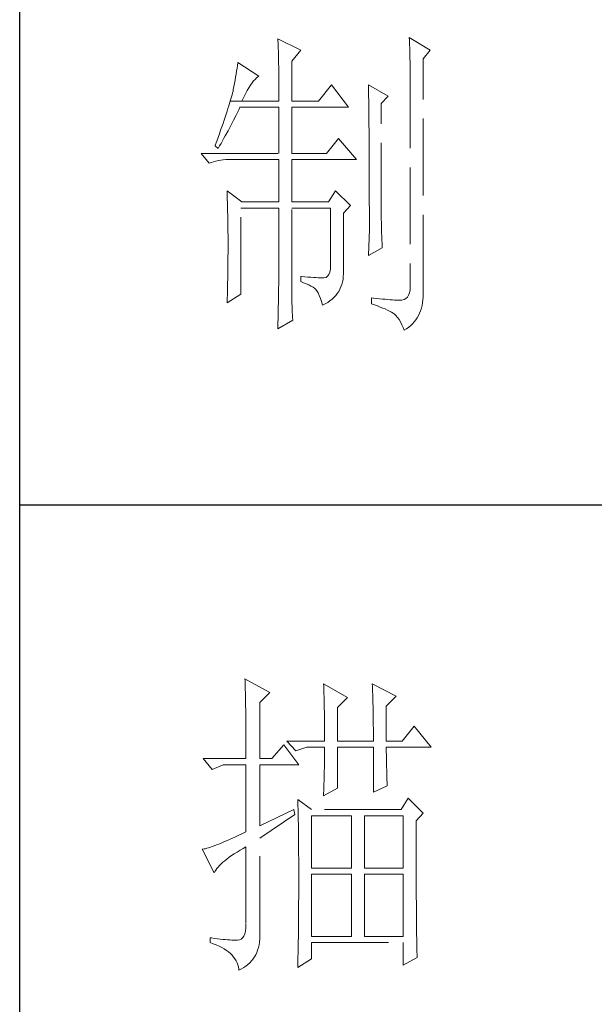
# Model space of a CAD drawing. Units: millimetres. Extents: x 5966 to 8675, y -470 to 1497.
# Drawn here: x 8415 to 8476, y 124 to 229 of the extents above; entities that cross this region are included whole.
import ezdxf

# ---------------------------------------------------------------- set-up
doc = ezdxf.new("R2010")
doc.units = ezdxf.units.MM
doc.linetypes.add('ACAD_ISO02W100', pattern=[15, 12, -3])
doc.layers.add('轮廓线', color=251, linetype='ACAD_ISO02W100', lineweight=25)

# ---------------------------------------------------------------- blocks, each defined once
blk = doc.blocks.new('文字')
at = {"layer": '轮廓线', "color": 7, "lineweight": 0}
for p, q in [((3760.36, 1017.5), (3760.37, 1017.16)), ((3763.93, 1015.75), (3760.36, 1017.5)), ((3760.37, 1017.16), (3760.4, 1016.8)), ((3760.4, 1016.8), (3760.41, 1016.41)), ((3780.88, 1017.7), (3780.9, 1017.23)), ((3784.14, 1015.75), (3780.88, 1017.7)), ((3780.9, 1017.23), (3780.92, 1016.75)), ((3780.92, 1016.75), (3780.96, 1015.81)), ((3760.41, 1016.41), (3760.43, 1016)), ((3760.43, 1016), (3760.45, 1015.58)), ((3760.45, 1015.58), (3760.46, 1015.13)), ((3760.46, 1015.13), (3760.47, 1014.66)), ((3762.53, 1014), (3763.93, 1015.75)), ((3780.96, 1015.81), (3780.98, 1015.33)), ((3780.98, 1015.33), (3780.99, 1014.85)), ((3783.05, 1014.39), (3784.14, 1015.75)), ((3754.14, 1013.81), (3754.07, 1013.35)), ((3757.4, 1011.67), (3754.14, 1013.81)), ((3760.47, 1014.66), (3760.48, 1014.16)), ((3760.48, 1014.16), (3760.49, 1013.65)), ((3760.49, 1013.65), (3760.5, 1013.11)), ((3762.53, 1007.78), (3762.53, 1014)), ((3780.99, 1014.85), (3781, 1014.36)), ((3781, 1014.36), (3781.01, 1013.88)), ((3781.01, 1013.88), (3781.02, 1013.39)), ((3783.05, 978.03), (3783.05, 1014.39)), ((3753.84, 1011.97), (3753.76, 1011.49)), ((3753.92, 1012.43), (3753.84, 1011.97)), ((3754, 1012.89), (3753.92, 1012.43)), ((3754.07, 1013.35), (3754, 1012.89)), ((3760.5, 1013.11), (3760.5, 1012.55)), ((3760.5, 1012.55), (3760.51, 1011.98)), ((3760.51, 1011.98), (3760.51, 1011.38)), ((3781.02, 1013.39), (3781.03, 1012.9)), ((3781.03, 1012.9), (3781.03, 1012.4)), ((3781.03, 1012.4), (3781.03, 978.81)), ((3753.59, 1010.54), (3753.5, 1010.05)), ((3753.68, 1011.02), (3753.59, 1010.54)), ((3753.76, 1011.49), (3753.68, 1011.02)), ((3756.09, 1010.25), (3756.33, 1010.6)), ((3756.33, 1010.6), (3756.57, 1010.91)), ((3756.57, 1010.91), (3756.8, 1011.17)), ((3756.8, 1011.17), (3757.02, 1011.39)), ((3757.02, 1011.39), (3757.23, 1011.56)), ((3757.23, 1011.56), (3757.4, 1011.67)), ((3760.51, 1011.38), (3760.51, 1007.78)), ((3753.29, 1009.06), (3753.21, 1008.77)), ((3753.36, 1009.33), (3753.29, 1009.06)), ((3753.41, 1009.57), (3753.36, 1009.33)), ((3753.5, 1010.05), (3753.41, 1009.57)), ((3755.04, 1008.36), (3755.32, 1008.9)), ((3755.32, 1008.9), (3755.58, 1009.4)), ((3755.58, 1009.4), (3755.84, 1009.84)), ((3755.84, 1009.84), (3756.09, 1010.25)), ((3768.75, 1010.31), (3766.73, 1007.78)), ((3771.39, 1006.81), (3768.75, 1010.31)), ((3774.5, 1010.31), (3774.51, 1010.06)), ((3777.61, 1008.56), (3774.5, 1010.31)), ((3774.51, 1010.06), (3774.52, 1009.8)), ((3774.52, 1009.8), (3774.52, 1009.53)), ((3774.52, 1009.53), (3774.53, 1009.26)), ((3774.53, 1009.26), (3774.54, 1008.97)), ((3774.54, 1008.97), (3774.54, 1008.67)), ((3752.82, 1007.41), (3752.7, 1007.02)), ((3752.93, 1007.77), (3752.82, 1007.41)), ((3753.03, 1008.13), (3752.93, 1007.77)), ((3752.93, 1007.77), (3754.76, 1007.78)), ((3753.13, 1008.46), (3753.03, 1008.13)), ((3753.21, 1008.77), (3753.13, 1008.46)), ((3754.76, 1007.78), (3755.04, 1008.36)), ((3754.76, 1007.78), (3760.51, 1007.78)), ((3762.53, 1007.78), (3766.73, 1007.78)), ((3774.54, 1008.67), (3774.54, 1008.36)), ((3774.54, 1008.36), (3774.55, 1008.04)), ((3774.55, 1008.04), (3774.56, 1007.71)), ((3774.56, 1007.71), (3774.56, 1007.37)), ((3774.56, 1007.37), (3774.57, 1007.02)), ((3776.52, 1007.39), (3777.61, 1008.56)), ((3776.52, 989.23), (3776.52, 1007.39)), ((3752.43, 1006.18), (3752.29, 1005.74)), ((3752.57, 1006.61), (3752.43, 1006.18)), ((3752.7, 1007.02), (3752.57, 1006.61)), ((3753.86, 1005.58), (3754.06, 1005.99)), ((3754.06, 1005.99), (3754.26, 1006.4)), ((3754.26, 1006.4), (3754.45, 1006.81)), ((3754.45, 1006.81), (3760.51, 1006.81)), ((3760.51, 1006.81), (3760.51, 999.61)), ((3762.53, 999.61), (3762.53, 1006.81)), ((3762.53, 1006.81), (3771.39, 1006.81)), ((3774.57, 1007.02), (3774.57, 1006.66)), ((3774.57, 1006.66), (3774.58, 1006.29)), ((3774.58, 1006.29), (3774.58, 1005.91)), ((3774.58, 1005.91), (3774.59, 1005.52)), ((3751.8, 1004.29), (3751.62, 1003.77)), ((3751.97, 1004.79), (3751.8, 1004.29)), ((3752.13, 1005.27), (3751.97, 1004.79)), ((3752.29, 1005.74), (3752.13, 1005.27)), ((3753.03, 1003.96), (3753.45, 1004.77)), ((3753.45, 1004.77), (3753.86, 1005.58)), ((3774.59, 1005.52), (3774.59, 1005.11)), ((3774.59, 1005.11), (3774.59, 1004.7)), ((3774.59, 1004.7), (3774.6, 1004.28)), ((3774.6, 1004.28), (3774.6, 1003.85)), ((3751.43, 1003.23), (3751.23, 1002.67)), ((3751.62, 1003.77), (3751.43, 1003.23)), ((3752.16, 1002.36), (3752.6, 1003.15)), ((3752.6, 1003.15), (3753.03, 1003.96)), ((3774.6, 1003.85), (3774.61, 1003.4)), ((3774.61, 1003.4), (3774.61, 1002.95)), ((3774.61, 1002.95), (3774.61, 1002.49)), ((3750.81, 1001.49), (3750.59, 1000.87)), ((3751.03, 1002.09), (3750.81, 1001.49)), ((3751.23, 1002.67), (3751.03, 1002.09)), ((3751.26, 1000.78), (3751.49, 1001.17)), ((3751.49, 1001.17), (3751.71, 1001.57)), ((3751.71, 1001.57), (3751.94, 1001.96)), ((3751.94, 1001.96), (3752.16, 1002.36)), ((3769.84, 1001.95), (3767.97, 999.61)), ((3772.64, 998.64), (3769.84, 1001.95)), ((3774.61, 1002.49), (3774.62, 1002.01)), ((3774.62, 1002.01), (3774.62, 1001.53)), ((3774.62, 1001.53), (3774.62, 1001.03)), ((3748.38, 999.61), (3749.63, 998.06)), ((3748.38, 999.61), (3760.51, 999.61)), ((3750.59, 1000.87), (3750.56, 1000.78)), ((3750.56, 1000.78), (3751.02, 1000.39)), ((3751.02, 1000.39), (3751.26, 1000.78)), ((3762.53, 999.61), (3767.97, 999.61)), ((3774.62, 1001.03), (3774.63, 1000.52)), ((3774.63, 1000.52), (3774.63, 1000.01)), ((3774.63, 1000.01), (3774.63, 999.48)), ((3749.63, 998.06), (3749.97, 998.19)), ((3749.97, 998.19), (3750.33, 998.31)), ((3750.33, 998.31), (3750.69, 998.41)), ((3750.69, 998.41), (3751.07, 998.49)), ((3751.07, 998.49), (3751.45, 998.55)), ((3751.45, 998.55), (3751.84, 998.6)), ((3751.84, 998.6), (3752.24, 998.63)), ((3752.24, 998.63), (3752.65, 998.64)), ((3752.65, 998.64), (3760.51, 998.64)), ((3760.51, 998.64), (3760.51, 992.03)), ((3762.53, 992.03), (3762.53, 998.64)), ((3762.53, 998.64), (3772.64, 998.64)), ((3774.63, 999.48), (3774.64, 998.95)), ((3774.64, 998.95), (3774.64, 998.4)), ((3774.64, 998.4), (3774.64, 997.84)), ((3774.64, 997.84), (3774.64, 997.27)), ((3774.64, 997.27), (3774.65, 996.69)), ((3774.65, 996.69), (3774.65, 996.11)), ((3774.65, 996.11), (3774.65, 995.51)), ((3774.65, 995.51), (3774.65, 994.9)), ((3752.43, 993.78), (3752.44, 993.32)), ((3754.76, 992.03), (3752.43, 993.78)), ((3769.37, 993.78), (3768.28, 992.03)), ((3771.7, 991.45), (3769.37, 993.78)), ((3774.65, 994.9), (3774.65, 994.28)), ((3774.65, 994.28), (3774.65, 993.65)), ((3774.65, 993.65), (3774.65, 993.01)), ((3752.44, 993.32), (3752.47, 992.38)), ((3752.47, 992.38), (3752.49, 991.92)), ((3752.49, 991.92), (3752.5, 991.44)), ((3754.76, 992.03), (3760.51, 992.03)), ((3762.53, 992.03), (3768.28, 992.03)), ((3774.65, 993.01), (3774.65, 991.7)), ((3752.5, 991.44), (3752.51, 990.97)), ((3752.51, 990.97), (3752.52, 990.49)), ((3752.52, 990.49), (3752.53, 990.01)), ((3754.6, 977.64), (3754.6, 991.06)), ((3754.6, 991.06), (3760.51, 991.06)), ((3760.51, 991.06), (3760.51, 980.05)), ((3762.53, 978.82), (3762.53, 991.06)), ((3762.53, 991.06), (3768.59, 991.06)), ((3768.59, 991.06), (3768.59, 982.12)), ((3770.61, 990.28), (3771.7, 991.45)), ((3774.65, 991.7), (3774.66, 991.03)), ((3774.66, 991.03), (3774.66, 987.75)), ((3752.53, 990.01), (3752.54, 989.53)), ((3752.54, 989.53), (3752.55, 989.04)), ((3752.55, 989.04), (3752.56, 988.56)), ((3770.61, 980.79), (3770.61, 990.28)), ((3776.53, 988.9), (3776.52, 989.23)), ((3776.53, 988.54), (3776.53, 988.9)), ((3752.56, 988.56), (3752.56, 988.07)), ((3752.56, 988.07), (3752.57, 987.58)), ((3752.57, 987.58), (3752.58, 986.58)), ((3774.66, 987.75), (3774.5, 983.67)), ((3776.54, 988.13), (3776.53, 988.54)), ((3776.56, 987.69), (3776.54, 988.13)), ((3776.57, 987.2), (3776.56, 987.69)), ((3752.58, 986.58), (3752.58, 986.08)), ((3752.58, 986.08), (3752.58, 984.26)), ((3776.6, 986.67), (3776.57, 987.2)), ((3776.62, 986.1), (3776.6, 986.67)), ((3776.65, 985.49), (3776.62, 986.1)), ((3752.58, 984.26), (3752.57, 983.29)), ((3774.5, 983.67), (3776.68, 984.83)), ((3776.68, 984.83), (3776.65, 985.49)), ((3752.57, 982.81), (3752.56, 982.33)), ((3752.57, 983.29), (3752.57, 982.81)), ((3752.55, 981.36), (3752.54, 980.88)), ((3752.56, 982.33), (3752.55, 981.36)), ((3768.57, 981.54), (3768.48, 981.06)), ((3768.59, 982.12), (3768.57, 981.54)), ((3752.53, 979.91), (3752.51, 979.43)), ((3752.54, 980.39), (3752.53, 979.91)), ((3752.54, 980.88), (3752.54, 980.39)), ((3760.51, 979.75), (3760.5, 979.42)), ((3760.51, 980.05), (3760.51, 979.75)), ((3763.93, 980.37), (3763.93, 979.59)), ((3764.07, 980.35), (3763.93, 980.37)), ((3764.58, 980.32), (3764.07, 980.35)), ((3765.06, 980.28), (3764.58, 980.32)), ((3765.51, 980.25), (3765.06, 980.28)), ((3765.92, 980.23), (3765.51, 980.25)), ((3766.31, 980.21), (3765.92, 980.23)), ((3766.65, 980.19), (3766.31, 980.21)), ((3766.97, 980.18), (3766.65, 980.19)), ((3767.26, 980.17), (3766.97, 980.18)), ((3767.57, 980.17), (3767.26, 980.17)), ((3767.89, 980.24), (3767.57, 980.17)), ((3768.14, 980.41), (3767.89, 980.24)), ((3768.34, 980.69), (3768.14, 980.41)), ((3768.48, 981.06), (3768.34, 980.69)), ((3770.46, 979.52), (3770.54, 979.93)), ((3770.54, 979.93), (3770.59, 980.35)), ((3770.59, 980.35), (3770.61, 980.79)), ((3752.5, 978.94), (3752.48, 977.98)), ((3752.51, 979.43), (3752.5, 978.94)), ((3760.49, 978.67), (3760.48, 978.25)), ((3760.48, 978.25), (3760.48, 977.81)), ((3760.5, 979.06), (3760.49, 978.67)), ((3760.5, 979.42), (3760.5, 979.06)), ((3762.54, 978.27), (3762.53, 978.82)), ((3762.54, 977.73), (3762.54, 978.27)), ((3763.93, 979.59), (3764.39, 979.41)), ((3764.39, 979.41), (3764.81, 979.23)), ((3764.81, 979.23), (3765.2, 979.05)), ((3765.2, 979.05), (3765.54, 978.87)), ((3765.54, 978.87), (3765.86, 978.69)), ((3765.86, 978.69), (3766.13, 978.51)), ((3766.13, 978.51), (3766.26, 978.42)), ((3766.26, 978.42), (3766.47, 978.14)), ((3766.47, 978.14), (3766.66, 977.8)), ((3769.87, 978.04), (3770.06, 978.39)), ((3770.06, 978.39), (3770.22, 978.75)), ((3770.22, 978.75), (3770.35, 979.12)), ((3770.35, 979.12), (3770.46, 979.52)), ((3781.01, 978.29), (3780.92, 977.83)), ((3781.03, 978.81), (3781.01, 978.29)), ((3752.48, 977.98), (3752.43, 976.53)), ((3752.43, 976.28), (3754.6, 977.64)), ((3752.43, 976.53), (3752.43, 976.28)), ((3760.46, 976.82), (3760.45, 976.28)), ((3760.47, 977.33), (3760.46, 976.82)), ((3760.48, 977.81), (3760.47, 977.33)), ((3762.55, 977.21), (3762.54, 977.73)), ((3762.56, 976.7), (3762.55, 977.21)), ((3762.57, 976.21), (3762.56, 976.7)), ((3766.66, 977.8), (3766.84, 977.41)), ((3766.84, 977.41), (3767.02, 976.96)), ((3767.02, 976.96), (3767.19, 976.47)), ((3768.15, 976.33), (3768.5, 976.58)), ((3768.5, 976.58), (3768.83, 976.84)), ((3768.83, 976.84), (3769.13, 977.11)), ((3769.13, 977.11), (3769.4, 977.41)), ((3769.4, 977.41), (3769.65, 977.72)), ((3769.65, 977.72), (3769.87, 978.04)), ((3774.97, 977.06), (3774.97, 976.09)), ((3775.32, 977.01), (3774.97, 977.06)), ((3775.8, 976.95), (3775.32, 977.01)), ((3776.26, 976.9), (3775.8, 976.95)), ((3776.7, 976.85), (3776.26, 976.9)), ((3777.12, 976.81), (3776.7, 976.85)), ((3777.52, 976.77), (3777.12, 976.81)), ((3777.89, 976.74), (3777.52, 976.77)), ((3778.25, 976.71), (3777.89, 976.74)), ((3778.59, 976.7), (3778.25, 976.71)), ((3778.9, 976.68), (3778.59, 976.7)), ((3779.2, 976.67), (3778.9, 976.68)), ((3779.48, 976.67), (3779.2, 976.67)), ((3779.72, 976.68), (3779.48, 976.67)), ((3780.07, 976.77), (3779.72, 976.68)), ((3780.36, 976.92), (3780.07, 976.77)), ((3780.6, 977.15), (3780.36, 976.92)), ((3780.79, 977.46), (3780.6, 977.15)), ((3780.92, 977.83), (3780.79, 977.46)), ((3782.96, 976.27), (3783.02, 976.73)), ((3783.02, 976.73), (3783.05, 977.2)), ((3783.06, 977.69), (3783.05, 978.03)), ((3783.05, 977.2), (3783.06, 977.69)), ((3760.42, 975.11), (3760.41, 974.48)), ((3760.43, 975.71), (3760.42, 975.11)), ((3760.45, 976.28), (3760.43, 975.71)), ((3762.58, 975.74), (3762.57, 976.21)), ((3762.6, 975.27), (3762.58, 975.74)), ((3762.62, 974.82), (3762.6, 975.27)), ((3767.19, 976.47), (3767.34, 975.91)), ((3767.34, 975.91), (3767.35, 975.89)), ((3767.35, 975.89), (3767.76, 976.1)), ((3767.76, 976.1), (3768.15, 976.33)), ((3774.97, 976.09), (3775.46, 975.93)), ((3775.46, 975.93), (3775.92, 975.77)), ((3775.92, 975.77), (3776.35, 975.61)), ((3776.35, 975.61), (3776.76, 975.45)), ((3776.76, 975.45), (3777.13, 975.3)), ((3777.13, 975.3), (3777.48, 975.14)), ((3777.48, 975.14), (3777.8, 974.98)), ((3782.51, 974.63), (3782.66, 975.01)), ((3782.66, 975.01), (3782.78, 975.42)), ((3782.78, 975.42), (3782.88, 975.83)), ((3782.88, 975.83), (3782.96, 976.27)), ((3760.36, 972.2), (3762.69, 973.56)), ((3760.39, 973.83), (3760.38, 973.14)), ((3760.41, 974.48), (3760.39, 973.83)), ((3762.64, 974.39), (3762.62, 974.82)), ((3762.66, 973.97), (3762.64, 974.39)), ((3762.69, 973.56), (3762.66, 973.97)), ((3777.8, 974.98), (3778.09, 974.82)), ((3778.09, 974.82), (3778.35, 974.67)), ((3778.35, 974.67), (3778.54, 974.53)), ((3778.54, 974.53), (3778.81, 974.28)), ((3778.81, 974.28), (3779.07, 973.99)), ((3779.07, 973.99), (3779.31, 973.65)), ((3779.31, 973.65), (3779.54, 973.27)), ((3781.67, 973.28), (3781.92, 973.59)), ((3781.92, 973.59), (3782.14, 973.92)), ((3782.14, 973.92), (3782.33, 974.26)), ((3782.33, 974.26), (3782.51, 974.63)), ((3760.38, 973.14), (3760.36, 972.42)), ((3760.36, 972.42), (3760.36, 972.2)), ((3779.54, 973.27), (3779.75, 972.85)), ((3779.75, 972.85), (3779.95, 972.39)), ((3779.95, 972.39), (3780.1, 972)), ((3780.1, 972), (3780.46, 972.22)), ((3780.46, 972.22), (3780.8, 972.46)), ((3780.8, 972.46), (3781.11, 972.72)), ((3781.11, 972.72), (3781.4, 972.99)), ((3781.4, 972.99), (3781.67, 973.28)), ((3755.22, 917.54), (3755.24, 917.22)), ((3759.11, 915.41), (3755.22, 917.54)), ((3755.24, 917.22), (3755.25, 916.89)), ((3755.25, 916.89), (3755.26, 916.53)), ((3767.51, 916.77), (3767.53, 916.38)), ((3771.24, 914.63), (3767.51, 916.77)), ((3775.12, 916.77), (3775.14, 916.36)), ((3778.86, 914.82), (3775.12, 916.77)), ((3755.26, 916.53), (3755.27, 916.17)), ((3755.27, 916.17), (3755.28, 915.8)), ((3755.28, 915.8), (3755.29, 915.41)), ((3755.29, 915.41), (3755.3, 915.01)), ((3757.56, 913.85), (3759.11, 915.41)), ((3767.53, 916.38), (3767.54, 915.99)), ((3767.54, 915.99), (3767.55, 915.58)), ((3767.55, 915.58), (3767.57, 915.16)), ((3767.57, 915.16), (3767.58, 914.73)), ((3775.14, 916.36), (3775.16, 915.95)), ((3775.16, 915.95), (3775.17, 915.53)), ((3775.17, 915.53), (3775.18, 915.1)), ((3775.18, 915.1), (3775.2, 914.66)), ((3755.3, 915.01), (3755.31, 914.6)), ((3755.31, 914.6), (3755.31, 914.17)), ((3755.31, 914.17), (3755.32, 913.73)), ((3755.32, 913.73), (3755.33, 913.28)), ((3757.56, 905.1), (3757.56, 913.85)), ((3767.58, 914.73), (3767.59, 914.3)), ((3767.59, 914.3), (3767.6, 913.84)), ((3767.6, 913.84), (3767.61, 913.38)), ((3769.68, 913.07), (3771.24, 914.63)), ((3775.2, 914.66), (3775.21, 914.21)), ((3775.21, 914.21), (3775.22, 913.75)), ((3775.22, 913.75), (3775.23, 913.29)), ((3777.3, 913.27), (3778.86, 914.82)), ((3755.33, 913.28), (3755.34, 912.81)), ((3755.34, 912.81), (3755.34, 912.33)), ((3755.34, 912.33), (3755.35, 911.84)), ((3767.61, 913.38), (3767.62, 912.91)), ((3767.62, 912.91), (3767.63, 912.42)), ((3767.63, 912.42), (3767.64, 911.92)), ((3769.68, 907.82), (3769.68, 913.07)), ((3775.23, 913.29), (3775.24, 912.81)), ((3775.24, 912.81), (3775.25, 912.32)), ((3775.25, 912.32), (3775.26, 911.83)), ((3777.3, 907.82), (3777.3, 913.27)), ((3755.35, 911.84), (3755.35, 911.34)), ((3755.35, 911.34), (3755.36, 910.82)), ((3755.36, 910.82), (3755.36, 910.29)), ((3767.64, 911.92), (3767.64, 911.41)), ((3767.64, 911.41), (3767.65, 910.89)), ((3767.65, 910.89), (3767.65, 910.36)), ((3775.26, 911.83), (3775.26, 911.32)), ((3775.26, 911.32), (3775.27, 910.81)), ((3775.27, 910.81), (3775.27, 910.29)), ((3755.36, 910.29), (3755.37, 909.75)), ((3755.37, 909.75), (3755.37, 909.19)), ((3755.37, 909.19), (3755.37, 908.62)), ((3767.65, 910.36), (3767.66, 909.82)), ((3767.66, 909.82), (3767.66, 909.26)), ((3767.66, 909.26), (3767.66, 908.7)), ((3775.27, 910.29), (3775.28, 909.76)), ((3775.28, 909.76), (3775.28, 909.22)), ((3775.28, 909.22), (3775.28, 908.67)), ((3781.65, 910.16), (3779.79, 907.82)), ((3784.3, 906.85), (3781.65, 910.16)), ((3755.37, 908.62), (3755.37, 908.04)), ((3755.37, 908.04), (3755.38, 907.45)), ((3755.38, 907.45), (3755.38, 906.84)), ((3761.75, 907.82), (3763.15, 906.27)), ((3761.75, 907.82), (3767.66, 907.82)), ((3767.66, 908.7), (3767.66, 907.82)), ((3769.68, 907.82), (3775.28, 907.82)), ((3775.28, 908.67), (3775.28, 907.82)), ((3777.3, 907.82), (3779.79, 907.82)), ((3755.38, 906.84), (3755.38, 906.22)), ((3755.38, 906.22), (3755.38, 905.1)), ((3761.29, 907.24), (3759.42, 905.1)), ((3763.62, 904.13), (3761.29, 907.24)), ((3763.15, 906.27), (3764.87, 906.85)), ((3764.87, 906.85), (3767.66, 906.85)), ((3767.66, 906.85), (3767.66, 906.4)), ((3767.66, 906.4), (3767.66, 905.95)), ((3767.66, 905.95), (3767.66, 905.49)), ((3769.68, 900.44), (3769.68, 906.85)), ((3769.68, 906.85), (3775.28, 906.85)), ((3775.28, 906.85), (3775.28, 899.85)), ((3777.3, 906.63), (3777.3, 906.85)), ((3777.3, 906.85), (3784.3, 906.85)), ((3777.3, 906.16), (3777.3, 906.63)), ((3777.31, 905.68), (3777.3, 906.16)), ((3748.69, 905.1), (3750.1, 903.35)), ((3748.69, 905.1), (3755.38, 905.1)), ((3757.56, 905.1), (3759.42, 905.1)), ((3767.65, 904.56), (3767.64, 904.09)), ((3767.66, 905.49), (3767.65, 905.03)), ((3767.65, 905.03), (3767.65, 904.56)), ((3777.31, 905.21), (3777.31, 905.68)), ((3777.32, 904.73), (3777.31, 905.21)), ((3777.33, 904.25), (3777.32, 904.73)), ((3777.35, 903.77), (3777.33, 904.25)), ((3750.1, 903.35), (3751.81, 904.13)), ((3751.81, 904.13), (3755.38, 904.13)), ((3755.38, 904.13), (3755.38, 893.63)), ((3757.56, 894.6), (3757.56, 904.13)), ((3757.56, 904.13), (3763.62, 904.13)), ((3767.62, 903.13), (3767.61, 902.65)), ((3767.63, 903.61), (3767.62, 903.13)), ((3767.64, 904.09), (3767.63, 903.61)), ((3777.36, 903.28), (3777.35, 903.77)), ((3777.37, 902.8), (3777.36, 903.28)), ((3777.39, 902.31), (3777.37, 902.8)), ((3767.59, 901.66), (3767.57, 901.16)), ((3767.6, 902.15), (3767.59, 901.66)), ((3767.61, 902.65), (3767.6, 902.15)), ((3777.41, 901.82), (3777.39, 902.31)), ((3777.43, 901.32), (3777.41, 901.82)), ((3777.46, 900.82), (3777.43, 901.32)), ((3767.51, 899.27), (3769.68, 900.44)), ((3767.54, 900.14), (3767.52, 899.63)), ((3767.56, 900.65), (3767.54, 900.14)), ((3767.57, 901.16), (3767.56, 900.65)), ((3775.28, 899.85), (3777.46, 900.82)), ((3763.47, 898.68), (3763.48, 898.44)), ((3765.64, 897.13), (3763.47, 898.68)), ((3763.48, 898.44), (3763.49, 898.18)), ((3763.49, 898.18), (3763.5, 897.9)), ((3767.52, 899.63), (3767.51, 899.27)), ((3780.72, 898.88), (3779.64, 897.13)), ((3783.05, 896.55), (3780.72, 898.88)), ((3762.84, 897.13), (3757.56, 894.6)), ((3763, 896.35), (3762.84, 897.13)), ((3763.5, 897.9), (3763.51, 897.61)), ((3763.51, 897.61), (3763.52, 897.29)), ((3763.52, 897.29), (3763.53, 896.94)), ((3763.53, 896.94), (3763.54, 896.58)), ((3763.54, 896.58), (3763.55, 896.2)), ((3779.64, 897.13), (3765.64, 897.13)), ((3757.56, 892.66), (3763, 896.35)), ((3763.55, 896.2), (3763.56, 895.81)), ((3763.56, 895.81), (3763.56, 895.39)), ((3763.56, 895.39), (3763.57, 894.95)), ((3765.64, 887.99), (3765.64, 896.16)), ((3765.64, 896.16), (3771.86, 896.16)), ((3771.86, 896.16), (3771.86, 887.99)), ((3773.88, 887.99), (3773.88, 896.16)), ((3773.88, 896.16), (3779.95, 896.16)), ((3779.95, 896.16), (3779.95, 887.99)), ((3781.97, 895.38), (3783.05, 896.55)), ((3781.97, 894.39), (3781.97, 895.38)), ((3755.38, 893.63), (3754.83, 893.37)), ((3763.57, 894.95), (3763.58, 894.49)), ((3763.58, 894.49), (3763.58, 894.01)), ((3763.58, 894.01), (3763.59, 893.51)), ((3763.59, 893.51), (3763.6, 892.99)), ((3781.97, 893.63), (3781.97, 894.39)), ((3781.97, 890.7), (3781.97, 893.63)), ((3751.94, 892.06), (3751.53, 891.89)), ((3752.37, 892.24), (3751.94, 892.06)), ((3752.82, 892.44), (3752.37, 892.24)), ((3753.29, 892.65), (3752.82, 892.44)), ((3753.77, 892.88), (3753.29, 892.65)), ((3754.29, 893.11), (3753.77, 892.88)), ((3754.83, 893.37), (3754.29, 893.11)), ((3757.56, 877.83), (3757.56, 892.66)), ((3763.6, 892.99), (3763.6, 892.45)), ((3763.6, 892.45), (3763.6, 891.89)), ((3748.65, 890.92), (3748.54, 890.91)), ((3748.54, 890.91), (3750.41, 887.21)), ((3748.84, 890.96), (3748.65, 890.92)), ((3749.06, 891.01), (3748.84, 890.96)), ((3749.29, 891.07), (3749.06, 891.01)), ((3749.55, 891.15), (3749.29, 891.07)), ((3749.82, 891.24), (3749.55, 891.15)), ((3750.12, 891.34), (3749.82, 891.24)), ((3750.44, 891.46), (3750.12, 891.34)), ((3750.79, 891.59), (3750.44, 891.46)), ((3751.15, 891.73), (3750.79, 891.59)), ((3751.53, 891.89), (3751.15, 891.73)), ((3753.55, 890.2), (3753.99, 890.48)), ((3753.99, 890.48), (3754.46, 890.77)), ((3754.46, 890.77), (3754.95, 891.06)), ((3754.95, 891.06), (3755.38, 891.3)), ((3755.38, 891.3), (3755.38, 879.24)), ((3763.6, 891.89), (3763.61, 891.31)), ((3763.61, 891.31), (3763.61, 890.71)), ((3763.61, 890.71), (3763.61, 890.09)), ((3781.97, 890.01), (3781.97, 890.7)), ((3751.49, 888.62), (3751.76, 888.88)), ((3751.76, 888.88), (3752.07, 889.13)), ((3752.07, 889.13), (3752.4, 889.39)), ((3752.4, 889.39), (3752.76, 889.66)), ((3752.76, 889.66), (3753.14, 889.93)), ((3753.14, 889.93), (3753.55, 890.2)), ((3763.61, 890.09), (3763.62, 889.45)), ((3763.62, 889.45), (3763.62, 888.79)), ((3781.97, 889.32), (3781.97, 890.01)), ((3781.97, 888.65), (3781.97, 889.32)), ((3750.41, 887.21), (3750.52, 887.44)), ((3750.52, 887.44), (3750.66, 887.66)), ((3750.66, 887.66), (3750.82, 887.9)), ((3750.82, 887.9), (3751.02, 888.13)), ((3751.02, 888.13), (3751.24, 888.38)), ((3751.24, 888.38), (3751.49, 888.62)), ((3763.62, 888.79), (3763.62, 888.11)), ((3763.62, 888.11), (3763.62, 884.55)), ((3771.86, 887.99), (3765.64, 887.99)), ((3779.95, 887.99), (3773.88, 887.99)), ((3781.97, 888), (3781.97, 888.65)), ((3781.98, 887.36), (3781.97, 888)), ((3781.98, 886.73), (3781.98, 887.36)), ((3765.64, 877.3), (3765.64, 887.02)), ((3765.64, 887.02), (3771.86, 887.02)), ((3771.86, 887.02), (3771.86, 877.3)), ((3773.88, 877.3), (3773.88, 887.02)), ((3773.88, 887.02), (3779.95, 887.02)), ((3779.95, 887.02), (3779.95, 877.3)), ((3781.98, 886.12), (3781.98, 886.73)), ((3781.98, 885.51), (3781.98, 886.12)), ((3763.62, 884.55), (3763.62, 883.95)), ((3781.98, 884.93), (3781.98, 885.51)), ((3781.99, 884.36), (3781.98, 884.93)), ((3781.99, 883.8), (3781.99, 884.36)), ((3763.62, 883.35), (3763.61, 882.77)), ((3763.61, 882.77), (3763.61, 882.2)), ((3763.62, 883.95), (3763.62, 883.35)), ((3781.99, 883.26), (3781.99, 883.8)), ((3782, 882.73), (3781.99, 883.26)), ((3782, 882.21), (3782, 882.73)), ((3763.61, 881.64), (3763.6, 881.09)), ((3763.61, 882.2), (3763.61, 881.64)), ((3782, 881.71), (3782, 882.21)), ((3782.01, 881.22), (3782, 881.71)), ((3782.01, 880.74), (3782.01, 881.22)), ((3763.6, 881.09), (3763.6, 880.55)), ((3763.6, 880.55), (3763.6, 880.02)), ((3763.6, 880.02), (3763.6, 879.51)), ((3782.01, 880.29), (3782.01, 880.74)), ((3782.02, 879.84), (3782.01, 880.29)), ((3782.02, 879.41), (3782.02, 879.84)), ((3755.3, 878.14), (3755.19, 877.7)), ((3755.36, 878.65), (3755.3, 878.14)), ((3755.38, 879.24), (3755.36, 878.65)), ((3763.59, 878.51), (3763.58, 878.02)), ((3763.6, 879.51), (3763.59, 879)), ((3763.59, 879), (3763.59, 878.51)), ((3782.03, 878.99), (3782.02, 879.41)), ((3782.03, 878.58), (3782.03, 878.99)), ((3782.03, 878.19), (3782.03, 878.58)), ((3782.04, 877.81), (3782.03, 878.19)), ((3749.78, 877.1), (3749.78, 876.33)), ((3750.02, 877.07), (3749.78, 877.1)), ((3750.48, 877), (3750.02, 877.07)), ((3750.92, 876.94), (3750.48, 877)), ((3751.34, 876.89), (3750.92, 876.94)), ((3751.75, 876.84), (3751.34, 876.89)), ((3752.13, 876.8), (3751.75, 876.84)), ((3752.51, 876.77), (3752.13, 876.8)), ((3752.86, 876.75), (3752.51, 876.77)), ((3753.2, 876.73), (3752.86, 876.75)), ((3753.52, 876.72), (3753.2, 876.73)), ((3753.83, 876.71), (3753.52, 876.72)), ((3754.05, 876.7), (3753.83, 876.71)), ((3754.36, 876.75), (3754.05, 876.7)), ((3754.63, 876.87), (3754.36, 876.75)), ((3754.86, 877.07), (3754.63, 876.87)), ((3755.05, 877.35), (3754.86, 877.07)), ((3755.19, 877.7), (3755.05, 877.35)), ((3757.49, 876.42), (3757.54, 876.87)), ((3757.54, 876.87), (3757.56, 877.34)), ((3757.56, 877.34), (3757.56, 877.83)), ((3763.56, 876.64), (3763.55, 876.2)), ((3763.57, 877.09), (3763.56, 876.64)), ((3763.58, 878.02), (3763.57, 877.55)), ((3763.57, 877.55), (3763.57, 877.09)), ((3771.86, 877.3), (3765.64, 877.3)), ((3779.95, 877.3), (3773.88, 877.3)), ((3782.04, 877.45), (3782.04, 877.81)), ((3782.05, 877.1), (3782.04, 877.45)), ((3782.05, 876.76), (3782.05, 877.1)), ((3782.06, 876.44), (3782.05, 876.76)), ((3749.78, 876.33), (3750.28, 876.15)), ((3750.28, 876.15), (3750.75, 875.97)), ((3750.75, 875.97), (3751.19, 875.78)), ((3751.19, 875.78), (3751.6, 875.57)), ((3751.6, 875.57), (3751.98, 875.35)), ((3751.98, 875.35), (3752.33, 875.12)), ((3752.33, 875.12), (3752.66, 874.88)), ((3757.07, 874.8), (3757.21, 875.18)), ((3757.21, 875.18), (3757.33, 875.57)), ((3757.33, 875.57), (3757.43, 875.99)), ((3757.43, 875.99), (3757.49, 876.42)), ((3763.54, 875.36), (3763.53, 874.95)), ((3763.55, 875.77), (3763.54, 875.36)), ((3763.55, 876.2), (3763.55, 875.77)), ((3765.64, 873.8), (3765.64, 876.33)), ((3765.64, 876.33), (3779.95, 876.33)), ((3779.95, 876.33), (3779.95, 872.82)), ((3782.07, 876.14), (3782.06, 876.44)), ((3782.07, 875.84), (3782.07, 876.14)), ((3782.08, 875.56), (3782.07, 875.84)), ((3782.08, 875.3), (3782.08, 875.56)), ((3782.09, 875.04), (3782.08, 875.3)), ((3782.09, 874.8), (3782.09, 875.04)), ((3752.66, 874.88), (3752.95, 874.63)), ((3752.95, 874.63), (3753.22, 874.36)), ((3753.22, 874.36), (3753.46, 874.09)), ((3753.46, 874.09), (3753.66, 873.8)), ((3753.66, 873.8), (3753.84, 873.51)), ((3753.84, 873.51), (3753.99, 873.19)), ((3756.25, 873.47), (3756.49, 873.78)), ((3756.49, 873.78), (3756.71, 874.1)), ((3756.71, 874.1), (3756.9, 874.44)), ((3756.9, 874.44), (3757.07, 874.8)), ((3763.47, 872.44), (3765.64, 873.8)), ((3763.5, 873.8), (3763.49, 873.44)), ((3763.51, 874.17), (3763.5, 873.8)), ((3763.52, 874.56), (3763.51, 874.17)), ((3763.53, 874.95), (3763.52, 874.56)), ((3779.95, 872.82), (3782.12, 873.99)), ((3782.1, 874.58), (3782.09, 874.8)), ((3782.11, 874.37), (3782.1, 874.58)), ((3782.12, 874.17), (3782.11, 874.37)), ((3782.12, 873.99), (3782.12, 874.17)), ((3753.99, 873.19), (3754.12, 872.87)), ((3754.12, 872.87), (3754.21, 872.54)), ((3754.21, 872.54), (3754.27, 872.19)), ((3754.27, 872.19), (3754.29, 872.05)), ((3754.29, 872.05), (3754.68, 872.24)), ((3754.68, 872.24), (3755.05, 872.45)), ((3755.05, 872.45), (3755.38, 872.68)), ((3755.38, 872.68), (3755.7, 872.93)), ((3755.7, 872.93), (3755.99, 873.19)), ((3755.99, 873.19), (3756.25, 873.47)), ((3763.48, 872.75), (3763.47, 872.44)), ((3763.49, 873.09), (3763.48, 872.75)), ((3763.49, 873.44), (3763.49, 873.09))]:
    blk.add_line(p, q, dxfattribs=at)

msp = doc.modelspace()

# ---------------------------------------------------------------- linework, layer by layer
for p, q in [((8414.93, -449.5), (8414.93, 1476.67)), ((8414.93, 177.51), (8654.81, 177.51))]:
    msp.add_line(p, q)

# ---------------------------------------------------------------- block references
at = {"layer": '轮廓线', "color": 0, "linetype": 'ByBlock', "lineweight": 13, "xscale": 0.6854724294974206, "yscale": 0.6854724294974206, "zscale": 0.6854724294974206}
msp.add_blockref('文字', (5864.94, -470.07), dxfattribs=at)

doc.saveas('drawing.dxf')
